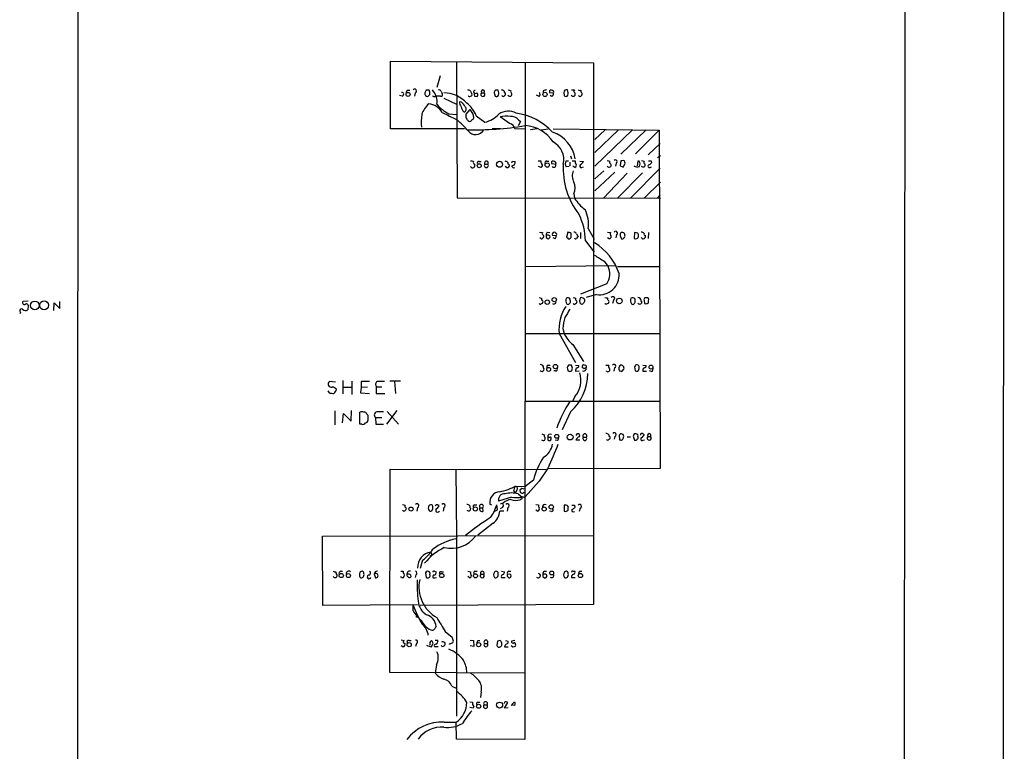
# Model space of a CAD drawing. Extents: x 8 to 1076, y 8 to 907.
# Drawn here: x 873 to 1076, y 372 to 523 of the extents above; entities that cross this region are included whole.
import ezdxf

# ---------------------------------------------------------------- set-up
doc = ezdxf.new("R2010")
doc.units = 0
doc.header["$MEASUREMENT"] = 0
doc.layers.add('MAIN', color=5, linetype='CONTINUOUS')

msp = doc.modelspace()

# ---------------------------------------------------------------- linework, layer by layer
at = {"layer": 'MAIN'}
for p, q in [((1076.198, 883.3273), (1075.8593, 43.3493)), ((1056.0473, 863.6), (1055.2007, 63.4153)), ((949.5367, 500.2106), (949.5367, 514.1806)), ((949.5367, 514.1806), (991.4467, 513.842)), ((963.168, 514.0113), (963.2527, 485.9866)), ((977.3073, 513.9266), (977.2227, 374.142)), ((991.4467, 513.842), (991.4467, 401.9973)), ((959.7813, 511.1326), (959.104, 508.762)), ((953.008, 508.1693), (953.516, 508.1693)), ((957.4953, 508.1693), (956.9027, 508.1693)), ((981.0327, 508.0846), (981.0327, 507.6613)), ((986.8747, 508.254), (987.4673, 508.254)), ((951.9073, 506.984), (951.3993, 507.0686)), ((954.6167, 507.6613), (954.4473, 506.984)), ((957.2413, 506.8993), (957.6647, 507.3226)), ((958.6807, 506.8993), (958.9347, 506.984)), ((959.866, 506.984), (958.9347, 506.984)), ((959.9507, 507.9153), (960.2047, 507.492)), ((960.5433, 506.5606), (963.168, 505.2906)), ((966.0467, 508), (966.3007, 507.4073)), ((966.8933, 506.984), (967.4013, 506.8993)), ((968.3327, 507.6613), (968.8407, 507.6613)), ((970.9573, 507.4073), (971.1267, 506.984)), ((980.186, 506.8993), (979.678, 507.1533)), ((983.1493, 507.5766), (982.3873, 507.6613)), ((982.8107, 506.8993), (982.472, 507.0686)), ((985.266, 507.746), (985.3507, 507.0686)), ((987.044, 506.8993), (986.8747, 507.1533)), ((964.184, 505.714), (963.7607, 505.7986)), ((965.1153, 503.2586), (965.962, 504.19)), ((961.5593, 503.3433), (963.168, 503.174)), ((965.1153, 502.92), (965.1153, 503.2586)), ((967.232, 502.92), (969.01, 501.5653)), ((974.09, 501.3113), (972.1427, 502.666)), ((975.9527, 502.0733), (976.376, 501.7346)), ((964.7767, 500.2106), (949.5367, 500.2106)), ((970.534, 500.2953), (972.2273, 500.2953)), ((977.3073, 500.126), (975.1907, 500.2106)), ((976.376, 501.7346), (975.868, 500.8033)), ((979.7627, 500.2106), (978.408, 500.0413)), ((980.6093, 500.0413), (982.0487, 500.2106)), ((983.0647, 500.2106), (1004.9933, 499.9566)), ((993.8173, 500.0413), (991.7007, 498.0093)), ((996.6113, 500.0413), (991.7007, 495.3)), ((999.49, 500.0413), (991.7007, 492.506)), ((1002.284, 500.0413), (997.0347, 494.9613)), ((1004.9933, 499.9566), (1000.0827, 495.046)), ((1004.9933, 499.9566), (1005.1627, 430.1066)), ((1005.1627, 497.1626), (1002.7073, 494.8766)), ((986.7053, 494.6226), (986.8747, 494.03)), ((1005.2473, 494.6226), (1004.6547, 494.1993)), ((967.8247, 493.4373), (968.248, 493.4373)), ((969.01, 492.9293), (969.6027, 492.9293)), ((973.4973, 492.252), (973.1587, 492.4213)), ((974.6827, 493.522), (975.2753, 493.4373)), ((980.0167, 493.6066), (980.5247, 493.6066)), ((980.6093, 492.252), (980.1013, 492.4213)), ((981.7947, 493.522), (982.218, 493.522)), ((983.6573, 492.8446), (982.8107, 493.014)), ((985.774, 493.6066), (986.282, 493.6066)), ((986.3667, 492.4213), (985.774, 492.3366)), ((986.536, 493.3526), (986.536, 492.5906)), ((987.044, 493.6066), (987.6367, 493.6066)), ((987.552, 492.252), (987.1287, 492.506)), ((988.568, 493.522), (989.33, 493.4373)), ((988.9913, 492.252), (989.33, 492.3366)), ((996.1033, 493.0986), (995.934, 492.506)), ((997.0347, 493.6066), (996.95, 492.6753)), ((997.2887, 493.6066), (997.0347, 493.6066)), ((997.6273, 492.3366), (997.966, 493.0986)), ((1005.1627, 492.0826), (999.0667, 485.902)), ((1000.5907, 493.522), (1000.4213, 492.5906)), ((1000.8447, 493.522), (1000.5907, 493.522)), ((1003.1307, 492.252), (1003.3847, 492.3366)), ((1003.3, 493.6066), (1003.3847, 493.1833)), ((993.5633, 491.5746), (991.7007, 489.8813)), ((995.8493, 491.236), (991.7007, 487.426)), ((998.3893, 491.0666), (993.4787, 485.902)), ((1001.522, 491.1513), (996.3573, 485.902)), ((1001.8607, 485.902), (1005.2473, 489.204)), ((963.2527, 485.9866), (1005.2473, 485.902)), ((987.3827, 486.8333), (987.4673, 485.902)), ((1005.1627, 486.5793), (1004.57, 485.902)), ((990.346, 479.6366), (991.5313, 477.4353)), ((980.5247, 477.6046), (980.3553, 477.6893)), ((981.964, 478.282), (981.6253, 478.282)), ((981.6253, 477.774), (982.0487, 477.52)), ((981.8793, 478.8746), (982.3873, 478.79)), ((983.742, 478.1126), (982.98, 478.1973)), ((983.488, 477.52), (983.0647, 477.6893)), ((986.1127, 478.8746), (985.8587, 477.8586)), ((987.8907, 478.536), (988.2293, 477.9433)), ((988.7373, 478.79), (988.7373, 477.6046)), ((994.3253, 478.8746), (994.918, 478.79)), ((994.664, 477.52), (994.3253, 477.6893)), ((996.188, 478.3666), (996.0187, 477.6893)), ((996.95, 478.1126), (997.204, 477.52)), ((997.458, 478.79), (997.1193, 478.79)), ((999.9133, 478.79), (999.8287, 477.6046)), ((1000.5907, 478.7053), (999.9133, 478.79)), ((1002.792, 478.79), (1002.7073, 477.6046)), ((989.7533, 477.0966), (991.5313, 474.726)), ((977.4767, 471.7626), (996.0187, 472.0166)), ((993.648, 472.8633), (994.41, 471.8473)), ((996.3573, 471.7626), (1005.078, 471.7626)), ((994.156, 468.2066), (988.7373, 466.09)), ((992.0393, 466.0053), (989.9227, 465.4126)), ((874.776, 464.6506), (873.6753, 464.566)), ((874.776, 463.804), (874.6913, 462.8726)), ((880.0253, 462.7033), (880.11, 464.312)), ((880.11, 464.312), (881.2953, 463.1266)), ((881.2953, 463.1266), (881.2953, 464.566)), ((980.7787, 464.82), (980.948, 464.7353)), ((986.6207, 464.82), (986.6207, 465.074)), ((989.076, 463.9733), (988.7373, 464.058)), ((995.5107, 464.82), (995.3413, 464.1426)), ((999.998, 464.82), (999.998, 465.074)), ((1001.8607, 464.82), (1001.9453, 464.1426)), ((1002.3687, 465.328), (1002.03, 465.328)), ((1002.792, 464.4813), (1002.792, 464.7353)), ((873.252, 462.28), (872.998, 462.1106)), ((977.4767, 457.962), (1005.2473, 457.962)), ((984.3347, 457.962), (987.7213, 451.9506)), ((985.0967, 458.978), (985.3507, 457.962)), ((987.1287, 455.676), (989.33, 452.2046)), ((981.8793, 451.4426), (982.472, 451.4426)), ((986.8747, 451.4426), (986.282, 451.4426)), ((987.7213, 451.4426), (988.3987, 451.358)), ((993.9867, 451.4426), (994.5793, 451.4426)), ((1001.6067, 451.4426), (1002.284, 451.358)), ((983.5727, 450.2573), (983.234, 450.2573)), ((987.7213, 450.1726), (988.4833, 450.2573)), ((989.4993, 450.6806), (989.076, 450.9346)), ((994.0713, 450.1726), (994.0713, 450.2573)), ((995.7647, 450.85), (995.5953, 450.1726)), ((997.2887, 450.088), (997.712, 450.596)), ((999.9133, 451.104), (999.998, 450.2573)), ((1001.6067, 450.1726), (1002.3687, 450.1726)), ((1003.3847, 450.088), (1002.9613, 450.2573)), ((938.1913, 447.8866), (936.9213, 448.056)), ((939.7153, 448.2253), (939.7153, 445.516)), ((941.578, 448.1406), (941.578, 445.3466)), ((945.2187, 448.056), (943.4407, 448.056)), ((943.4407, 448.056), (943.4407, 446.8706)), ((946.4887, 447.294), (946.5733, 446.9553)), ((951.5687, 448.1406), (949.3673, 448.1406)), ((950.3833, 448.056), (950.5527, 445.6006)), ((936.8367, 445.77), (936.6673, 446.1086)), ((939.8, 446.8706), (941.4933, 446.8706)), ((943.4407, 446.8706), (943.356, 445.6853)), ((943.356, 445.6853), (945.2187, 445.6006)), ((943.4407, 446.8706), (944.7953, 446.9553)), ((946.5733, 446.9553), (947.7587, 446.9553)), ((946.5733, 446.9553), (946.5733, 445.6006)), ((946.5733, 445.6006), (948.3513, 445.6006)), ((977.392, 443.992), (1005.078, 443.992)), ((987.552, 444.9233), (987.1287, 444.0766)), ((938.022, 441.96), (938.022, 439.0813)), ((939.6307, 439.5046), (939.8, 441.452)), ((939.8, 441.452), (941.4087, 439.8433)), ((941.4087, 439.8433), (941.4933, 442.0446)), ((943.1867, 439.2506), (943.1867, 441.706)), ((944.626, 441.2826), (944.88, 441.1133)), ((944.88, 441.1133), (944.88, 440.0126)), ((948.7747, 439.2506), (950.8913, 442.0446)), ((948.8593, 441.8753), (951.1453, 439.2506)), ((986.7053, 441.7906), (984.9273, 438.0653)), ((943.61, 439.2506), (943.1867, 439.2506)), ((946.404, 440.6053), (946.4887, 439.2506)), ((946.404, 440.6053), (947.7587, 440.6053)), ((946.4887, 439.2506), (948.0973, 439.2506)), ((996.696, 436.9646), (996.7807, 436.0333)), ((1000.1673, 437.2186), (999.8287, 437.2186)), ((1001.6913, 437.2186), (1001.8607, 437.134)), ((983.996, 435.864), (983.488, 435.9486)), ((988.568, 435.9486), (987.806, 435.9486)), ((989.33, 436.5413), (989.9227, 436.5413)), ((995.8493, 436.7106), (995.68, 436.118)), ((998.3893, 436.626), (999.0667, 436.626)), ((999.6593, 436.5413), (999.9133, 435.9486)), ((1001.6913, 435.9486), (1001.9453, 436.0333)), ((1002.6227, 436.7106), (1003.2153, 436.7106)), ((949.3673, 387.9426), (949.452, 429.9373)), ((949.452, 429.9373), (981.6253, 429.8526)), ((962.9987, 429.9373), (963.168, 416.052)), ((982.0487, 430.1913), (980.186, 427.482)), ((1005.1627, 430.1066), (982.0487, 430.022)), ((979.0007, 427.6513), (977.3073, 426.3813)), ((980.186, 427.482), (977.3073, 424.2646)), ((974.9367, 425.45), (975.2753, 425.0266)), ((975.614, 425.6193), (975.2753, 425.0266)), ((975.4447, 426.466), (977.3073, 426.3813)), ((975.868, 424.8573), (976.7147, 424.18)), ((976.63, 425.958), (976.2067, 425.6193)), ((970.4493, 422.4866), (970.026, 422.7406)), ((974.5133, 424.18), (971.804, 423.3333)), ((972.82, 422.9946), (972.1427, 422.7406)), ((976.63, 423.8413), (976.2913, 423.5873)), ((977.3073, 424.2646), (977.0533, 424.0953)), ((955.1247, 422.0633), (954.9553, 421.3013)), ((959.2733, 422.5713), (959.5273, 422.4866)), ((960.5433, 422.0633), (960.374, 421.3013)), ((966.8933, 422.5713), (967.3167, 422.5713)), ((967.994, 421.9786), (968.5867, 421.9786)), ((968.6713, 421.3013), (968.5867, 421.9786)), ((971.042, 421.3013), (971.6347, 421.5553)), ((971.6347, 421.5553), (971.4653, 422.5713)), ((972.9047, 421.3013), (972.058, 421.3013)), ((972.6507, 422.0633), (972.1427, 421.7246)), ((973.7513, 422.0633), (973.582, 421.3013)), ((979.5087, 422.656), (980.1013, 422.5713)), ((979.8473, 421.3013), (979.5087, 421.4706)), ((982.726, 421.2166), (982.3027, 421.3013)), ((985.774, 422.4866), (985.3507, 422.4866)), ((985.3507, 422.4866), (985.3507, 421.3013)), ((986.1973, 421.64), (986.1973, 421.894)), ((987.4673, 422.4866), (987.552, 422.0633)), ((988.6527, 421.894), (988.4833, 421.2166)), ((970.7033, 418.7613), (967.5707, 416.306)), ((935.482, 416.1366), (991.362, 416.2213)), ((935.5667, 401.828), (935.482, 416.1366)), ((963.168, 416.052), (963.168, 378.968)), ((957.834, 412.8346), (958.088, 412.242)), ((956.1407, 411.1413), (955.6327, 409.448)), ((957.6647, 411.988), (958.088, 412.242)), ((939.2073, 408.8553), (939.6307, 408.8553)), ((944.0333, 408.3473), (944.0333, 408.6013)), ((951.6533, 408.8553), (952.1613, 408.8553)), ((952.1613, 408.8553), (952.1613, 408.6013)), ((953.008, 408.686), (952.9233, 408.2626)), ((956.7333, 408.5166), (956.9027, 407.5853)), ((958.596, 408.8553), (958.9347, 408.7706)), ((960.0353, 408.7706), (960.4587, 408.7706)), ((965.454, 408.8553), (966.0467, 408.7706)), ((966.978, 408.8553), (967.4013, 408.8553)), ((971.7193, 408.3473), (971.7193, 408.6013)), ((972.3967, 408.8553), (973.074, 408.7706)), ((973.9207, 408.8553), (974.344, 408.8553)), ((981.202, 408.8553), (981.71, 408.8553)), ((986.1973, 408.3473), (986.1973, 408.6013)), ((987.2133, 408.8553), (987.552, 408.8553)), ((988.568, 408.8553), (988.9913, 408.8553)), ((946.15, 408.2626), (946.404, 407.5006)), ((951.8227, 407.5006), (951.6533, 407.7546)), ((953.3467, 408.2626), (952.9233, 408.2626)), ((954.786, 408.0933), (954.6167, 407.5853)), ((958.6807, 407.5006), (959.0193, 407.5853)), ((965.7927, 407.5006), (965.454, 407.7546)), ((968.1633, 408.2626), (968.756, 408.2626)), ((972.3967, 407.5853), (973.1587, 407.5853)), ((973.582, 407.8393), (973.9207, 407.5006)), ((974.344, 408.178), (973.6667, 408.2626)), ((981.5407, 408.2626), (980.948, 408.2626)), ((980.948, 407.7546), (981.2867, 407.5006)), ((986.8747, 407.5853), (987.6367, 407.5853)), ((955.1247, 401.9126), (935.5667, 401.828)), ((954.1933, 400.7273), (954.1933, 401.828)), ((991.4467, 401.9973), (955.6327, 401.828)), ((960.7973, 396.4093), (962.2367, 395.224)), ((951.738, 394.716), (952.3307, 394.5466)), ((953.3467, 394.5466), (953.77, 394.5466)), ((958.7653, 394.6313), (959.2733, 394.6313)), ((965.962, 394.6313), (966.6393, 394.5466)), ((966.6393, 394.5466), (966.724, 393.3613)), ((967.5707, 394.5466), (967.994, 394.5466)), ((971.6347, 394.462), (971.4653, 393.5306)), ((972.1427, 394.5466), (971.6347, 394.462)), ((973.2433, 394.5466), (973.7513, 394.462)), ((975.1907, 394.5466), (974.5133, 394.462)), ((952.0767, 393.2766), (951.738, 393.446)), ((954.8707, 393.954), (954.7013, 393.3613)), ((958.0033, 393.2766), (958.342, 394.0386)), ((958.596, 393.3613), (959.358, 393.3613)), ((966.724, 393.3613), (965.962, 393.446)), ((968.9253, 393.954), (969.518, 393.954)), ((973.074, 393.2766), (973.836, 393.2766)), ((974.7673, 393.192), (974.4287, 393.446)), ((959.0193, 389.5513), (958.7653, 387.858)), ((977.2227, 387.858), (949.3673, 387.9426)), ((962.152, 385.1486), (963.0833, 384.7253)), ((968.248, 383.9633), (968.0787, 382.778)), ((965.8773, 381.9313), (966.47, 381.8466)), ((966.5547, 380.5766), (965.8773, 380.746)), ((966.724, 381), (966.5547, 380.5766)), ((967.5707, 381.8466), (967.994, 381.8466)), ((968.8407, 381.254), (969.4333, 381.254)), ((973.074, 381.8466), (972.9893, 381.5926)), ((973.074, 380.5766), (973.7513, 381.762)), ((973.836, 380.6613), (973.074, 380.5766)), ((975.1907, 381.1693), (974.5133, 381.254)), ((960.628, 377.698), (963.0833, 377.698)), ((963.168, 374.2266), (963.0833, 377.698)), ((977.2227, 374.142), (963.168, 374.2266))]:
    msp.add_line(p, q, dxfattribs=at)
for centre, radius in [((953.1542, 507.3191), 0.425), ((981.403, 507.3174), 0.4339), ((967.8298, 492.5884), 0.4139), ((972.0357, 492.8951), 0.6146), ((981.8581, 492.7378), 0.4397), ((983.3186, 464.9541), 0.4325), ((876.1215, 463.7532), 0.9053), ((878.0234, 463.7733), 0.9051), ((981.8793, 464.4249), 0.4594), ((996.7414, 464.6713), 0.587), ((983.5559, 451.1252), 0.4324), ((1003.2892, 451.018), 0.3996), ((982.1665, 450.5432), 0.4082), ((983.8309, 436.7293), 0.4053), ((986.5931, 436.5731), 0.6005), ((953.7504, 421.6986), 0.4245), ((967.0395, 421.7211), 0.425), ((981.2337, 421.7194), 0.4339), ((982.6911, 422.1491), 0.4506), ((982.7951, 408.5051), 0.4006), ((939.3625, 407.9842), 0.4382), ((940.8264, 407.9666), 0.4161), ((960.1058, 407.9842), 0.4382), ((967.0678, 407.9217), 0.4139), ((988.7232, 407.9842), 0.4382), ((954.9976, 399.4997), 0.1338), ((953.3865, 393.7021), 0.434), ((967.7169, 393.6964), 0.425), ((967.7169, 380.9964), 0.425), ((972.0449, 381.2286), 0.6173)]:
    msp.add_circle(centre, radius, dxfattribs=at)
for centre, radius, start, end in [((132287.8083, 366.3082), 131402.8833, 179.783017015, 180.132181767), ((953.7109, 507.5173), 0.9587, 137.151439, 176.453861), ((954.5095, 508.0323), 0.3862, 286.116586, 144.964223), ((957.5683, 507.5035), 0.9414, 134.991393, 207.512228), ((956.31, 507.4919), 1.3652, 352.876545, 29.748005), ((955.4964, 505.7849), 3.6413, 352.198125, 42.694003), ((959.5102, 507.805), 0.454, 14.057665, 98.549485), ((965.3944, 507.2965), 0.9594, 47.162672, 86.438195), ((967.0138, 507.8339), 0.3374, 96.092582, 310.299188), ((968.5867, 507.895), 0.3452, 317.383501, 222.616499), ((971.4653, 507.6613), 0.568, 63.434949, 206.565051), ((970.7755, 507.5791), 1.1132, 337.510398, 32.019569), ((972.3373, 507.297), 0.9588, 47.155503, 86.448267), ((1016.44, 635.1692), 133.8752, 251.443679, 251.672862), ((974.6829, 507.9153), 0.3788, 153.45524, 243.401126), ((1023.7154, 338.868), 174.5167, 103.9276, 104.156815), ((982.6201, 507.873), 0.3147, 70.332702, 222.282263), ((982.8088, 507.781), 0.397, 329.023872, 102.037306), ((985.8164, 507.746), 0.5503, 67.386542, 180), ((984.9116, 507.6145), 1.2866, 338.994142, 29.805089), ((987.778, 507.9718), 0.4197, 137.752022, 250.325973), ((988.6525, 509.0996), 0.9456, 243.413271, 280.325982), ((989.1608, 508), 0.3787, 153.44848, 243.414653), ((951.865, 507.365), 0.3833, 276.33524, 96.33524), ((999.3148, 633.9913), 133.8752, 251.45383, 251.682999), ((958.5114, 507.2381), 0.3787, 206.585347, 296.551521), ((959.9719, 507.2803), 0.3147, 250.332702, 42.282263), ((960.3722, 500.9093), 6.7542, 43.337006, 88.548399), ((965.8256, 507.2239), 0.3262, 208.426842, 312.66472), ((966.1031, 507.238), 0.2602, 257.480746, 40.589353), ((967.7395, 507.4071), 0.9461, 169.679445, 206.565051), ((967.2255, 507.2152), 0.3615, 299.096166, 88.969611), ((968.5867, 507.3226), 0.4234, 126.867191, 53.132809), ((971.4089, 507.2944), 0.4195, 227.724474, 340.347095), ((972.7777, 507.2172), 0.3315, 206.626876, 333.365378), ((973.2576, 507.873), 0.2968, 154.669432, 267.237872), ((972.9047, 507.4072), 0.3786, 296.565051, 26.578587), ((974.1324, 507.365), 0.4329, 209.057175, 29.052033), ((979.9602, 507.3227), 0.4798, 298.071082, 61.923298), ((982.4718, 507.492), 0.6828, 299.760495, 7.11773), ((985.7059, 507.3428), 0.4487, 217.666685, 335.022443), ((987.2133, 422.2494), 84.6501, 89.885341, 90.114592), ((987.0583, 507.4072), 0.6027, 302.566713, 16.324089), ((988.6104, 507.2381), 0.3414, 209.763614, 330.228054), ((988.6796, 507.4034), 0.4046, 304.14965, 39.604292), ((961.0367, 501.4331), 5.3562, 132.607569, 161.032943), ((957.1235, 501.8397), 3.5472, 29.701607, 85.356008), ((964.5526, 509.639), 6.9711, 218.592547, 244.571179), ((965.1363, 505.6926), 1.3797, 175.59365, 221.267966), ((966.1837, 505.1952), 2.1248, 191.196765, 225.409943), ((962.2354, 503.3424), 3.0695, 27.982668, 50.592127), ((964.4889, 504.3085), 0.6586, 287.961759, 46.045876), ((960.2975, 499.8097), 7.6001, 24.15745, 48.989033), ((964.1696, 502.3653), 2.5578, 2.9425, 45.511627), ((975.6135, 501.2272), 19.7384, 174.339722, 181.968162), ((1342.7384, 1264.8546), 851.9652, 243.3203574, 243.5495344), ((948.9742, 485.5088), 21.8691, 40.761142, 49.238858), ((965.7084, 502.7084), 0.6297, 160.365149, 227.709785), ((966.0041, 502.5387), 0.778, 202.371723, 247.628278), ((965.9197, 502.1439), 0.3875, 236.88812, 349.502061), ((966.0046, 502.7927), 0.778, 292.371723, 337.628278), ((967.4622, 507.4902), 6.1237, 284.640555, 316.289551), ((973.8018, 500.5082), 3.3503, 60.634607, 124.821376), ((973.3725, 498.418), 4.4224, 78.432427, 106.14578), ((974.4529, 500.779), 1.9811, 40.793593, 95.608144), ((973.8433, 491.0928), 12.4387, 42.731807, 82.603027), ((967.0373, 560.9357), 60.9196, 268.351427, 279.705431), ((967.0665, 500.9379), 1.9126, 216.983734, 332.045575), ((973.8359, 499.9565), 1.3784, 10.622719, 79.377281), ((976.9202, 493.6428), 7.2555, 32.127176, 86.941682), ((980.722, 492.9008), 7.0063, 9.274776, 71.199127), ((981.1917, 493.8583), 4.0963, 346.891949, 62.790641), ((995.9455, 493.4334), 0.3701, 295.235729, 135.831902), ((966.2159, 492.5902), 0.947, 63.443066, 100.291859), ((966.47, 492.6753), 0.4937, 210.965747, 30.965747), ((966.9357, 493.268), 0.3413, 150.265529, 262.864574), ((967.7188, 493.141), 0.3147, 70.332702, 222.282263), ((969.3063, 492.633), 0.419, 135, 44.990333), ((969.3064, 493.1603), 0.3758, 322.059477, 217.931148), ((973.0993, 492.565), 0.9588, 47.155503, 86.448267), ((973.6526, 492.6329), 0.4114, 247.818366, 30.973311), ((974.0196, 493.141), 0.2968, 154.669432, 267.237872), ((889.903, 535.7127), 94.6977, 333.313593, 333.542722), ((974.979, 492.5695), 0.3816, 176.830165, 303.694232), ((974.4852, 493.3751), 0.7925, 278.182242, 4.501282), ((981.0956, 493.5006), 0.5807, 169.481572, 236.925669), ((980.353, 492.7088), 0.5238, 299.295783, 35.638132), ((981.6888, 493.2257), 0.3147, 70.332702, 222.282263), ((983.0435, 493.2257), 0.3147, 70.349851, 222.282263), ((983.234, 492.7091), 0.4445, 220.355206, 17.750074), ((983.2079, 493.0367), 0.4888, 336.855286, 96.885134), ((1000.3112, 491.9763), 15.1599, 176.395823, 218.206198), ((986.8322, 492.9716), 1.2341, 149.033059, 210.966941), ((987.4758, 492.6669), 0.4218, 280.406893, 38.473109), ((988.2292, 493.3949), 0.6292, 160.338213, 227.731211), ((988.8643, 492.5483), 0.3224, 113.200924, 293.200924), ((988.0179, 494.1567), 1.4964, 298.735138, 331.264862), ((1036.8172, 620.599), 133.8593, 251.453817, 251.683013), ((994.6217, 492.7177), 0.4329, 209.057175, 29.052033), ((995.1719, 493.3526), 0.4558, 158.184586, 248.212594), ((997.5427, 493.0139), 0.6826, 209.738635, 277.119811), ((997.5427, 493.2681), 0.4232, 53.116564, 126.883436), ((870.8889, 451.0301), 133.8594, 18.316973, 18.54617), ((1000.4848, 493.5434), 1.2069, 232.135009, 291.610116), ((999.7861, 492.887), 1.2344, 337.835724, 30.957389), ((1001.8609, 493.4587), 1.1221, 238.104488, 269.989788), ((1043.9292, 620.599), 133.8593, 251.453817, 251.683013), ((1002.0724, 493.3103), 0.2994, 135, 261.856362), ((1001.4373, 492.8023), 0.6294, 312.276138, 19.655661), ((1002.9613, 492.506), 0.3053, 123.684862, 303.700477), ((1003.046, 620.6065), 127.0002, 269.885409, 270.114592), ((1002.454, 493.8599), 1.1506, 287.082228, 323.98361), ((989.8753, 490.5735), 2.844, 159.390194, 208.785551), ((984.7438, 488.0187), 2.8929, 335.810273, 24.18792), ((996.5341, 492.1139), 10.9907, 214.416055, 231.34296), ((977.1254, 476.9068), 12.6293, 0.861103, 26.794519), ((983.6723, 480.4823), 6.7271, 352.777898, 26.95205), ((980.6938, 479.7208), 0.9461, 243.434949, 280.320555), ((980.7152, 477.7527), 0.2413, 217.862488, 344.765709), ((981.2867, 478.6207), 0.456, 158.20559, 248.193924), ((980.7788, 478.0279), 0.3785, 296.551513, 26.585359), ((1108.6252, 478.028), 127.0002, 179.885409, 180.114592), ((982.5823, 478.2226), 0.9588, 137.155503, 176.448267), ((982.0317, 477.8332), 0.4539, 14.039305, 98.578205), ((981.7526, 478.2394), 0.778, 292.371723, 337.628278), ((983.3186, 478.4513), 0.4233, 36.867191, 216.875312), ((982.785, 478.172), 0.9588, 317.155503, 356.448267), ((983.4033, 478.3666), 0.4234, 323.132809, 53.132809), ((1070.6779, 562.3392), 119.7133, 224.885409, 225.114592), ((985.9074, 477.2971), 1.5908, 56.301941, 82.585052), ((986.3667, 477.9432), 0.4558, 248.184586, 338.212594), ((775.14, 478.1973), 211.6504, 359.885409, 0.114591), ((987.4504, 478.4258), 0.4539, 14.051552, 98.578205), ((987.7002, 477.7528), 0.2414, 195.250955, 322.11877), ((1072.7474, 393.1115), 119.7487, 134.893867, 135.123016), ((994.6782, 477.9362), 0.4165, 268.045928, 38.820938), ((995.5531, 478.5784), 0.6694, 161.573171, 214.698943), ((996.0005, 478.6871), 0.3713, 300.328633, 149.671367), ((997.5427, 478.3243), 0.6294, 132.276138, 199.655661), ((997.3734, 477.8585), 0.3785, 243.414641, 333.448488), ((997.4918, 478.3666), 0.4247, 336.507351, 94.56424), ((997.5428, 478.0279), 0.3785, 296.551513, 26.585359), ((1000.0827, 477.9436), 0.4236, 233.157154, 306.842846), ((1000.3608, 477.9554), 0.3516, 266.069949, 26.557763), ((999.7441, 478.2821), 0.9465, 349.683783, 26.559637), ((1001.209, 477.9185), 0.9579, 47.132054, 86.468811), ((1001.6152, 477.8671), 0.3594, 195.010476, 313.083337), ((1002.1288, 478.4936), 0.2967, 154.652905, 267.275527), ((1001.7901, 477.9856), 0.3875, 280.497939, 33.11188), ((985.8309, 466.8382), 11.4104, 17.784213, 59.53555), ((1310.1458, 981.5202), 599.0849, 237.8800213, 238.1091942), ((991.0198, 470.2546), 3.7457, 326.854677, 25.163917), ((992.6448, 470.0223), 4.0624, 261.428088, 4.24921), ((1022.7675, 592.3353), 133.8752, 251.45383, 251.682999), ((986.1166, 464.7546), 0.5968, 32.358529, 125.03213), ((1029.7948, 592.3353), 133.8752, 251.45383, 251.682999), ((988.949, 464.693), 0.6694, 341.562344, 108.437656), ((994.1558, 466.2588), 0.9461, 243.434949, 280.320555), ((995.4036, 465.191), 0.3862, 286.102331, 144.984887), ((999.4939, 464.7546), 0.5968, 32.358529, 125.03213), ((1000.5484, 464.693), 0.7208, 3.364127, 86.635873), ((1002.4025, 464.9046), 0.4247, 336.507351, 94.56424), ((873.9717, 464.312), 0.3874, 139.406725, 319.395498), ((874.3102, 463.5074), 0.5522, 32.487108, 94.38279), ((980.4485, 464.2357), 0.2626, 181.83284, 339.231967), ((981.3713, 465.1587), 0.6826, 172.88019, 209.750087), ((980.6234, 464.5236), 0.3875, 280.497939, 33.11188), ((983.2552, 464.4813), 0.4363, 230.905504, 22.833017), ((992.7564, 458.8787), 8.4714, 146.535596, 186.212174), ((987.1796, 464.7481), 1.4903, 160.592381, 207.584674), ((986.1166, 464.3696), 0.4045, 230.386678, 325.854122), ((986.0276, 464.6084), 0.6297, 312.290215, 19.634851), ((987.4758, 464.2357), 0.2626, 181.83284, 339.231967), ((988.0177, 465.074), 0.3413, 150.265529, 262.864574), ((987.6507, 464.5236), 0.3875, 280.497939, 33.11188), ((989.7955, 464.693), 1.2341, 149.033059, 210.966941), ((1116.3299, 337.2274), 179.6053, 134.885409, 135.114591), ((994.0675, 464.4544), 0.4046, 214.14965, 309.584353), ((994.7487, 465.1587), 0.456, 158.20559, 248.193924), ((994.2547, 464.5236), 0.3875, 280.497939, 33.11188), ((1000.5569, 464.7481), 1.4903, 160.592381, 207.584674), ((999.4939, 464.3697), 0.4046, 230.395708, 325.850351), ((999.4053, 464.6083), 0.6294, 312.276138, 19.655661), ((1000.9611, 464.439), 0.4266, 209.749879, 43.993248), ((1002.1993, 464.9894), 0.3786, 116.565051, 206.578587), ((1002.1993, 464.4816), 0.4236, 233.157154, 306.842846), ((1002.4956, 464.439), 0.2994, 261.878017, 8.121983), ((873.3829, 462.6379), 0.381, 56.952179, 249.910279), ((874.1872, 463.5153), 0.8168, 223.090021, 308.108767), ((1409.3343, 208.1219), 493.6593, 148.921152, 149.150345), ((998.7383, 457.6342), 13.7076, 164.644837, 174.374086), ((990.8109, 460.3744), 5.9694, 203.836576, 231.913718), ((980.5247, 450.9347), 0.5986, 351.865837, 98.134163), ((983.0215, 450.9772), 1.2334, 157.831105, 185.919525), ((986.9478, 450.7769), 0.9415, 135.004303, 207.509417), ((985.6885, 450.7652), 1.366, 352.884868, 29.729274), ((987.9499, 451.2903), 0.4539, 284.039305, 8.578205), ((989.4358, 451.0828), 0.3891, 67.613458, 202.386542), ((989.5839, 451.0192), 0.4234, 323.151755, 89.986468), ((994.8899, 451.1604), 0.4197, 137.742842, 250.334234), ((995.6576, 451.221), 0.3862, 286.102331, 144.984887), ((997.6344, 450.7401), 0.9808, 134.252293, 209.48982), ((997.0389, 450.7564), 0.6919, 346.596378, 97.381785), ((1000.374, 450.9919), 0.4742, 353.05933, 166.32425), ((1001.8354, 451.2902), 0.4537, 284.017867, 8.594459), ((980.8007, 450.5665), 0.425, 211.898171, 41.842909), ((983.6785, 450.5536), 0.3147, 250.349851, 42.282263), ((986.4514, 450.5113), 0.3787, 206.558284, 296.558284), ((986.6206, 450.596), 0.4234, 270.013532, 0), ((979.2967, 449.8764), 10.9666, 312.497417, 358.893372), ((983.7794, 448.2643), 5.0393, 318.472023, 18.14911), ((988.2081, 450.3526), 0.519, 106.58081, 200.292464), ((989.4062, 450.7145), 0.519, 241.765797, 5.61722), ((989.7957, 450.2993), 0.483, 74.755285, 127.859376), ((994.3729, 450.5113), 0.4536, 228.316101, 34.054424), ((1039.3572, 577.165), 133.8593, 251.453817, 251.683013), ((1000.4639, 451.4012), 1.2351, 247.839382, 275.892458), ((999.3201, 451.0195), 1.527, 326.315136, 356.812677), ((1002.0936, 450.3526), 0.519, 106.60197, 200.288636), ((1003.1306, 450.596), 0.5681, 296.574073, 26.56054), ((937.3446, 447.5268), 0.6777, 128.655847, 284.475047), ((946.9755, 447.5269), 0.5396, 78.69215, 205.567878), ((947.674, 151.7063), 296.3503, 89.885408, 90.114592), ((937.5989, 447.2098), 1.6291, 242.104192, 278.962753), ((937.5565, 445.8973), 0.9742, 34.368594, 92.500282), ((937.2597, 446.5321), 1.1043, 302.481141, 355.595723), ((1006.1407, 430.8373), 23.562, 146.309528, 161.26815), ((943.61, 440.6893), 1.1013, 67.395743, 112.604257), ((944.165, 441.2638), 0.4614, 2.33528, 106.58506), ((946.8555, 441.1133), 0.6797, 85.231458, 228.369961), ((947.5046, 145.4408), 296.3504, 89.885409, 90.114572), ((943.864, 439.7587), 0.568, 243.43946, 333.425927), ((944.2872, 440.0974), 0.5988, 278.140927, 351.859073), ((1023.3602, 564.1413), 133.8752, 251.45383, 251.682999), ((981.4984, 436.8376), 0.2994, 135, 261.856362), ((982.4805, 436.6768), 0.519, 61.765797, 185.61722), ((988.1923, 436.88), 0.3863, 318.883846, 180), ((989.6264, 436.8376), 0.4191, 315, 224.990333), ((993.9273, 436.3463), 0.9588, 47.155503, 86.448267), ((994.8475, 436.9224), 0.2967, 154.678624, 267.257158), ((995.7422, 437.0816), 0.3862, 286.102331, 144.964223), ((997.1491, 436.7252), 0.5123, 338.964898, 152.14981), ((1000.2522, 436.7529), 0.6295, 132.282873, 199.640967), ((1000.2012, 436.7953), 0.4247, 336.507351, 94.578763), ((1001.4373, 436.9929), 0.3398, 41.623737, 184.777645), ((1001.0498, 437.2129), 0.8147, 291.826223, 354.442654), ((1002.919, 436.9223), 0.3642, 324.455006, 215.544994), ((981.0815, 436.3816), 0.521, 221.950431, 303.793765), ((979.0469, 435.811), 3.9965, 301.201758, 349.781324), ((980.5257, 436.3718), 0.9456, 333.413271, 10.325982), ((1108.9639, 436.372), 127.0002, 179.885409, 180.114592), ((982.2604, 437.0917), 0.552, 237.524828, 302.466416), ((982.2845, 436.1724), 0.3251, 189.633276, 288.434949), ((2189.5816, -75.4028), 1309.107, 157.0517567, 157.2809363), ((982.246, 436.2952), 0.4538, 288.143461, 46.794651), ((983.293, 436.516), 0.9588, 317.155503, 356.448267), ((988.7797, 435.6524), 1.0178, 106.932196, 163.080214), ((989.6263, 436.266), 0.4045, 137.104042, 42.886317), ((994.3677, 436.2666), 0.3315, 206.626876, 333.365378), ((994.4948, 436.4566), 0.3785, 296.551513, 26.585359), ((997.077, 436.499), 0.552, 237.533585, 4.395521), ((1000.0826, 436.2873), 0.3787, 243.441716, 333.441716), ((1000.252, 436.4567), 0.3787, 296.558284, 26.558284), ((1001.4664, 436.1656), 0.3124, 111.341664, 316.024188), ((1002.919, 436.3915), 0.4355, 132.878215, 47.121785), ((994.3353, 423.6488), 15.8483, 146.515084, 165.371536), ((972.206, 423.0794), 2.2062, 93.846553, 188.833831), ((973.0527, 423.5874), 1.2743, 85.228517, 191.502164), ((968.8443, 439.8929), 14.9615, 282.403656, 296.177824), ((974.5133, 419.545), 5.4823, 75.693805, 104.305182), ((977.1895, 425.3359), 2.2557, 152.389812, 177.100556), ((975.2851, 425.9351), 0.4561, 316.164063, 101.945595), ((977.1628, 425.6783), 0.9579, 183.531189, 222.867946), ((976.6723, 425.6195), 0.6295, 250.359033, 317.717127), ((934.534, 298.8733), 133.8753, 71.443693, 71.672876), ((955.0175, 422.4343), 0.3862, 286.116586, 144.964223), ((960.4362, 422.4343), 0.3862, 286.102331, 144.964223), ((968.2904, 422.2606), 0.4091, 316.416501, 223.573844), ((972.4178, 422.4231), 0.4286, 302.915146, 69.7725), ((974.8195, 420.5492), 3.1588, 98.657765, 129.271412), ((973.6442, 422.4343), 0.3862, 286.102331, 144.964223), ((975.475, 427.2469), 3.7495, 252.444062, 282.574387), ((975.614, 431.2474), 7.1526, 261.147685, 278.852316), ((976.8416, 423.9683), 0.2469, 30.959776, 210.97172), ((994.596, 549.5712), 133.8752, 251.443679, 251.672862), ((952.2884, 421.6192), 0.3315, 206.626876, 333.365378), ((952.7965, 422.3173), 0.3414, 150.273852, 262.847919), ((952.4151, 421.8093), 0.3788, 296.598874, 26.54476), ((958.4387, 421.9761), 1.1127, 157.495792, 212.026123), ((957.8461, 421.9544), 0.6244, 58.463431, 134.208421), ((957.7776, 421.6965), 0.4196, 227.723556, 340.334234), ((956.9444, 422.021), 1.3136, 339.236183, 20.759739), ((959.1181, 422.2467), 0.3598, 64.446281, 168.683821), ((959.2454, 421.4734), 0.4049, 123.945167, 334.852339), ((958.7172, 422.5651), 0.8139, 291.787031, 354.465227), ((965.2253, 421.699), 0.9588, 47.155503, 86.448267), ((965.6288, 421.8379), 0.5033, 226.867854, 356.742501), ((966.3998, 422.2751), 0.5377, 166.348841, 240.039662), ((966.9639, 422.1903), 0.3875, 100.497939, 213.11188), ((968.375, 421.6823), 0.4827, 142.12814, 307.87186), ((960.9413, 426.0439), 11.0821, 326.619806, 341.738681), ((968.8866, 421.3615), 3.172, 304.941116, 358.912533), ((979.8615, 421.7175), 0.4165, 268.045928, 38.820938), ((980.7365, 422.3597), 0.6695, 161.575876, 214.694071), ((981.3798, 422.1141), 0.519, 61.765797, 185.61722), ((982.7721, 421.5476), 0.3342, 262.071139, 51.53563), ((985.6047, 421.6398), 0.4232, 233.116564, 306.883436), ((985.8078, 422.0633), 0.4247, 336.507351, 94.565314), ((985.901, 421.5976), 0.2993, 261.875312, 8.143638), ((987.2486, 421.4706), 0.3352, 149.648837, 310.729228), ((987.2133, 549.4865), 127.0002, 269.885409, 270.114592), ((986.6213, 422.7399), 1.1506, 287.082228, 323.98361), ((988.5456, 422.265), 0.3862, 286.102331, 144.984887), ((989.4831, 387.7642), 37.5197, 120.93542, 130.671557), ((965.3826, 403.8354), 11.9488, 101.508262, 126.606646), ((962.0673, 419.7776), 6.1815, 256.535668, 323.912794), ((958.3212, 409.6724), 3.1995, 98.758688, 182.504254), ((949.955, 418.9915), 9.9944, 308.23695, 326.170014), ((966.2951, 402.4324), 12.6715, 116.566264, 140.170287), ((938.1068, 409.7028), 0.9474, 243.448472, 280.287538), ((938.8996, 408.6182), 0.642, 166.266814, 234.849317), ((939.2779, 408.4743), 0.3875, 100.497939, 213.11188), ((940.8848, 408.4019), 0.5114, 46.124856, 195.805361), ((944.0336, 408.1356), 0.9402, 144.169757, 215.825302), ((943.6265, 408.4118), 0.4488, 24.977557, 142.333315), ((945.007, 408.5025), 0.4114, 264.098158, 59.033855), ((946.8423, 408.1549), 0.7006, 91.226878, 171.157467), ((951.6007, 408.051), 0.7856, 315.526013, 44.468782), ((953.516, 408.0933), 0.7806, 77.473581, 130.599702), ((954.5531, 408.4531), 0.4286, 302.915146, 69.7725), ((957.2064, 408.3676), 0.496, 337.524983, 162.518492), ((958.469, 408.686), 0.2117, 53.124688, 180), ((958.475, 408.5862), 0.4953, 264.40337, 21.85726), ((959.9295, 408.4743), 0.3147, 70.349851, 222.282263), ((966.6811, 408.5588), 0.6688, 161.537961, 214.707074), ((967.0486, 408.4743), 0.3875, 100.497939, 213.11188), ((968.4597, 408.4937), 0.3758, 322.047452, 217.943172), ((971.7196, 408.1356), 0.9402, 144.169757, 215.825302), ((971.3125, 408.4118), 0.4488, 24.977557, 142.333315), ((972.117, 408.83), 0.9588, 317.155503, 356.448267), ((973.9913, 408.4743), 0.3875, 100.497939, 213.11188), ((981.9049, 408.2033), 0.9587, 137.151439, 176.453861), ((986.1976, 408.1356), 0.9402, 144.169757, 215.825302), ((985.7905, 408.4118), 0.4488, 24.977557, 142.333315), ((987.0863, 408.686), 0.2116, 53.124688, 180), ((987.2274, 408.6436), 0.3875, 280.497939, 33.11188), ((989.2709, 408.2033), 0.9587, 137.151439, 176.453861), ((938.0643, 408.0298), 0.47, 215.840947, 7.764617), ((943.5292, 407.8969), 0.4045, 230.386678, 325.873798), ((943.4408, 408.1356), 0.6292, 312.268789, 19.661787), ((945.1023, 407.7229), 0.3951, 110.379542, 339.620458), ((946.4997, 407.9558), 0.4652, 258.127202, 138.738765), ((951.992, 322.8507), 84.6501, 89.885408, 90.114592), ((953.2621, 408.0933), 0.3787, 153.44848, 243.428183), ((953.4314, 407.9241), 0.3787, 206.585347, 296.551521), ((953.406, 407.8985), 0.3688, 301.867048, 99.250391), ((982.6618, 405.9349), 27.6454, 177.631674, 186.77281), ((962.6866, 405.6459), 7.2978, 168.009648, 240.599265), ((957.1991, 407.9905), 0.502, 233.81488, 21.934951), ((958.5537, 407.7969), 0.3225, 113.193924, 293.200924), ((965.8067, 407.9169), 0.4166, 268.073892, 38.812316), ((968.4596, 407.9435), 0.4355, 132.878215, 47.112145), ((971.2152, 407.8969), 0.4045, 230.386678, 325.873798), ((971.1268, 408.1356), 0.6292, 312.268789, 19.661787), ((972.7372, 407.7897), 0.397, 77.962694, 210.976128), ((974.0477, 407.9662), 0.4827, 142.11877, 195.242626), ((973.9944, 407.9255), 0.4312, 260.159803, 35.83885), ((980.0059, 407.9864), 0.4557, 223.977446, 77.915781), ((1107.9479, 408.0086), 127.0002, 179.885409, 180.114592), ((981.4137, 407.8816), 0.3891, 251.555738, 71.574363), ((982.7737, 408.0086), 0.4534, 228.298264, 34.068576), ((985.6932, 407.8969), 0.4045, 230.386678, 325.873798), ((985.6048, 408.1356), 0.6292, 312.268789, 19.661787), ((987.5215, 407.652), 0.6502, 110.104314, 185.887705), ((958.7449, 402.9618), 3.5472, 184.643992, 240.298393), ((982.307, 412.881), 30.2084, 201.462445, 209.657814), ((961.1345, 404.7903), 8.0429, 210.342379, 229.271522), ((959.5695, 400.4308), 4.0712, 205.23191, 244.768091), ((956.1576, 397.2226), 2.7845, 4.174605, 72.664142), ((1679.6327, 821.1778), 834.9567, 210.350172, 210.5793526), ((953.7703, 395.1677), 3.5879, 7.681809, 50.42711), ((958.088, 397.4042), 0.7037, 248.83972, 316.214956), ((1085.7537, 312.5041), 152.6259, 146.192738, 146.421942), ((952.4153, 394.2926), 0.2677, 108.421413, 288.441716), ((953.2408, 394.2503), 0.3147, 70.332702, 222.282263), ((954.786, 394.2927), 0.349, 284.040224, 104.044206), ((958.4325, 393.8634), 0.8068, 122.137866, 197.907254), ((957.4112, 393.7849), 0.9648, 15.246264, 52.140642), ((958.6383, 394.4196), 0.6694, 288.437656, 18.437656), ((960.3272, 393.8276), 0.4795, 218.267953, 127.500836), ((961.8187, 394.5863), 0.6834, 247.694193, 349.520431), ((960.9661, 394.3771), 1.527, 3.187323, 33.684864), ((968.2722, 393.8952), 0.9573, 137.120783, 176.478547), ((969.2217, 394.2298), 0.4049, 317.052196, 222.938162), ((971.7343, 393.8727), 0.7879, 327.211471, 58.783105), ((973.4267, 394.2503), 0.3875, 280.497939, 33.11188), ((974.8096, 394.3561), 0.3147, 160.332702, 312.282263), ((952.0598, 393.7846), 0.5082, 271.905397, 29.985395), ((958.3005, 395.8613), 2.6017, 239.685862, 263.44069), ((958.8641, 393.4883), 0.2966, 92.724474, 205.347095), ((956.4032, 390.9891), 2.9851, 331.206949, 25.21042), ((959.0204, 386.2084), 7.0344, 37.417422, 68.842783), ((969.2216, 393.6786), 0.4045, 137.093666, 42.896693), ((971.9505, 393.7034), 0.5151, 199.60294, 330.020584), ((973.7166, 393.2651), 0.6428, 109.948836, 178.974741), ((1017.3438, 266.2843), 133.8593, 108.316987, 108.546184), ((974.8943, 393.6576), 0.4827, 322.12814, 74.745922), ((959.9306, 387.875), 5.3545, 0.723369, 29.142842), ((961.5593, 389.89), 3.4548, 216.027373, 252.897271), ((960.1482, 384.5278), 2.0977, 17.213575, 79.14377), ((960.4583, 379.8139), 9.7742, 41.841553, 54.520926), ((965.6231, 384.6406), 2.7109, 345.53162, 38.657828), ((959.3303, 378.3716), 6.852, 29.656929, 55.938164), ((960.1697, 381.9045), 5.117, 304.708113, 358.404196), ((983.3961, 365.3494), 22.559, 139.271432, 147.57926), ((967.3021, 381.6349), 0.8586, 165.725841, 227.680977), ((967.6412, 381.4657), 0.3874, 100.48609, 213.119959), ((969.137, 380.9577), 0.419, 135, 45), ((969.137, 381.5298), 0.4048, 317.052196, 222.947804), ((973.3089, 380.974), 0.9037, 60.689217, 105.066604), ((975.1965, 381.0834), 0.6832, 83.376397, 179.899363), ((974.3441, 381.5925), 0.9465, 333.440363, 10.316217), ((960.0725, 368.7768), 8.9385, 86.436941, 143.11318), ((960.1792, 370.4515), 6.2411, 86.655534, 142.77996), ((961.4366, 382.1216), 5.5124, 260.674035, 301.945448)]:
    msp.add_arc(centre, radius, start, end, dxfattribs=at)

doc.saveas('drawing.dxf')
